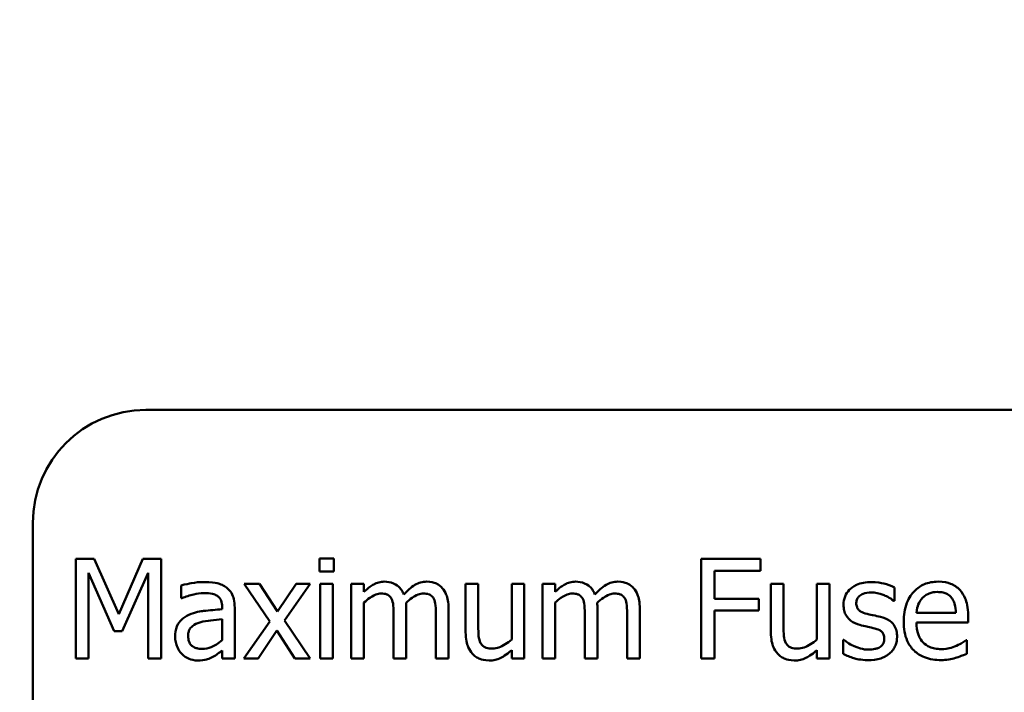
# Model space of a CAD drawing. Units: inches. Extents: x 2 to 108, y 1 to 84.
# Drawn here: x 65 to 66, y 48 to 49 of the extents above; entities that cross this region are included whole.
import ezdxf

# ---------------------------------------------------------------- set-up
doc = ezdxf.new("R2010")
doc.units = ezdxf.units.IN
doc.header["$LTSCALE"] = 5
doc.header["$MEASUREMENT"] = 0
doc.layers.add('Symbol (ANSI)', color=7, linetype='Continuous', lineweight=25)
doc.layers.add('Visible (ANSI)', color=7, linetype='Continuous', lineweight=50)
doc.styles.add('Note Text (ANSI)', font='tahoma.ttf')
doc.dimstyles.new('Default (ANSI)$7', dxfattribs={"dimscale": 5, "dimtxt": 0.12, "dimasz": 0.098425, "dimexe": 0.125, "dimexo": 0.0625, "dimgap": 0.031496, "dimtad": 0, "dimtih": 1, "dimtoh": 1, "dimrnd": 1e-08, "dimzin": 4, "dimdsep": 46, "dimtxsty": 'Note Text (ANSI)', "dimcen": 0.09, "dimdle": 0.393701, "dimclrd": 256, "dimclre": 256, "dimclrt": 256, "dimadec": 0, "dimazin": 1, "dimtfac": 1, "dimtofl": 0, "dimtmove": 0, "dimatfit": 3, "dimfxl": 1, "dimtolj": 1, "dimtzin": 4, "dimlwd": -1, "dimlwe": -1, "dimarcsym": 0})

msp = doc.modelspace()

# ---------------------------------------------------------------- linework, layer by layer
at = {"layer": 'Visible (ANSI)'}
for p, q in [((67.1491, 48.4169), (65.3991, 48.4169)), ((65.2741, 48.2919), (65.2741, 47.5419)), ((65.3218, 48.2521), (65.3218, 48.1421)), ((65.3418, 48.2521), (65.3218, 48.2521)), ((65.3693, 48.1909), (65.3418, 48.2521)), ((65.3958, 48.2521), (65.3693, 48.1909)), ((65.4161, 48.2521), (65.3958, 48.2521)), ((65.4161, 48.1421), (65.4161, 48.2521)), ((65.6068, 48.2528), (65.591, 48.2528)), ((65.591, 48.2528), (65.591, 48.2384)), ((65.6068, 48.2384), (65.6068, 48.2528)), ((66.0787, 48.2521), (66.0129, 48.2521)), ((66.0129, 48.2521), (66.0129, 48.1421)), ((66.0787, 48.2391), (66.0787, 48.2521)), ((65.3355, 48.1421), (65.3355, 48.2369)), ((65.3355, 48.2369), (65.3639, 48.1724)), ((65.3728, 48.1724), (65.4015, 48.2369)), ((65.4015, 48.2369), (65.4015, 48.1421)), ((65.591, 48.2384), (65.6068, 48.2384)), ((66.0276, 48.2081), (66.0276, 48.2391)), ((66.0276, 48.2391), (66.0787, 48.2391)), ((65.4382, 48.2229), (65.4382, 48.2087)), ((65.5247, 48.2247), (65.5077, 48.2247)), ((65.5077, 48.2247), (65.536, 48.183)), ((65.5447, 48.1939), (65.5247, 48.2247)), ((65.5651, 48.2247), (65.5447, 48.1939)), ((65.5524, 48.1839), (65.5809, 48.2247)), ((65.5809, 48.2247), (65.5651, 48.2247)), ((65.6058, 48.2247), (65.5919, 48.2247)), ((65.5919, 48.2247), (65.5919, 48.1421)), ((65.6058, 48.1421), (65.6058, 48.2247)), ((65.6402, 48.2247), (65.6262, 48.2247)), ((65.6262, 48.2247), (65.6262, 48.1421)), ((65.6402, 48.2156), (65.6402, 48.2247)), ((65.7666, 48.2247), (65.7526, 48.2247)), ((65.7526, 48.2247), (65.7526, 48.1711)), ((65.7666, 48.1776), (65.7666, 48.2247)), ((65.8175, 48.2247), (65.8035, 48.2247)), ((65.8035, 48.2247), (65.8035, 48.163)), ((65.8175, 48.1421), (65.8175, 48.2247)), ((65.8515, 48.2247), (65.8376, 48.2247)), ((65.8376, 48.2247), (65.8376, 48.1421)), ((65.8515, 48.2156), (65.8515, 48.2247)), ((66.104, 48.2247), (66.0901, 48.2247)), ((66.0901, 48.2247), (66.0901, 48.1711)), ((66.104, 48.1776), (66.104, 48.2247)), ((66.1549, 48.2247), (66.141, 48.2247)), ((66.141, 48.2247), (66.141, 48.163)), ((66.1549, 48.1421), (66.1549, 48.2247)), ((66.2266, 48.2058), (66.2266, 48.2207)), ((65.4382, 48.2087), (65.439, 48.2087)), ((65.6402, 48.1421), (65.6402, 48.2038)), ((65.8515, 48.1421), (65.8515, 48.2038)), ((66.0766, 48.2081), (66.0276, 48.2081)), ((66.0766, 48.1951), (66.0766, 48.2081)), ((66.2259, 48.2058), (66.2266, 48.2058)), ((65.4834, 48.1991), (65.4834, 48.1964)), ((65.4973, 48.1421), (65.4973, 48.1985)), ((65.687, 48.1421), (65.687, 48.1965)), ((65.7338, 48.1421), (65.7338, 48.1965)), ((65.8983, 48.1421), (65.8983, 48.1965)), ((65.9451, 48.1421), (65.9451, 48.1965)), ((66.0276, 48.1421), (66.0276, 48.1951)), ((66.0276, 48.1951), (66.0766, 48.1951)), ((66.2945, 48.1926), (66.2509, 48.1926)), ((65.4834, 48.1854), (65.4834, 48.1624)), ((65.536, 48.183), (65.5074, 48.1421)), ((65.5809, 48.1421), (65.5524, 48.1839)), ((65.673, 48.1899), (65.673, 48.1421)), ((65.7198, 48.1899), (65.7198, 48.1421)), ((65.8844, 48.1899), (65.8844, 48.1421)), ((65.9312, 48.1899), (65.9312, 48.1421)), ((66.2509, 48.182), (66.3081, 48.182)), ((66.3081, 48.182), (66.3081, 48.1895)), ((65.3639, 48.1724), (65.3728, 48.1724)), ((65.5232, 48.1421), (65.5438, 48.1731)), ((65.5438, 48.1731), (65.5638, 48.1421)), ((66.1707, 48.1627), (66.17, 48.1627)), ((66.17, 48.1627), (66.17, 48.1471)), ((66.3066, 48.1624), (66.3058, 48.1624)), ((66.3066, 48.1472), (66.3066, 48.1624)), ((65.4834, 48.1509), (65.4834, 48.1421)), ((65.8035, 48.1512), (65.8035, 48.1421)), ((66.141, 48.1512), (66.141, 48.1421)), ((65.3218, 48.1421), (65.3355, 48.1421)), ((65.4015, 48.1421), (65.4161, 48.1421)), ((65.4834, 48.1421), (65.4973, 48.1421)), ((65.5074, 48.1421), (65.5232, 48.1421)), ((65.5638, 48.1421), (65.5809, 48.1421)), ((65.5919, 48.1421), (65.6058, 48.1421)), ((65.6262, 48.1421), (65.6402, 48.1421)), ((65.673, 48.1421), (65.687, 48.1421)), ((65.7198, 48.1421), (65.7338, 48.1421)), ((65.8035, 48.1421), (65.8175, 48.1421)), ((65.8376, 48.1421), (65.8515, 48.1421)), ((65.8844, 48.1421), (65.8983, 48.1421)), ((65.9312, 48.1421), (65.9451, 48.1421)), ((66.0129, 48.1421), (66.0276, 48.1421)), ((66.141, 48.1421), (66.1549, 48.1421))]:
    msp.add_line(p, q, dxfattribs=at)
msp.add_arc((65.3991, 48.2919), 0.125, 90, 180, dxfattribs=at)
for points, knots in [([(65.4634, 48.2266), (65.4586, 48.2266), (65.4539, 48.2262), (65.4478, 48.225), (65.4421, 48.224), (65.4382, 48.2229)], [-0.1362292, -0.1362292, -0.1362292, -0.1362292, -0.0311534, -0.0311534, 0, 0, 0, 0]), ([(65.4883, 48.2205), (65.4867, 48.2216), (65.4851, 48.2226), (65.4815, 48.2242), (65.4797, 48.2249), (65.4755, 48.2258), (65.4711, 48.2266), (65.4634, 48.2266)], [-0.15515, -0.15515, -0.15515, -0.15515, -0.1074883, -0.1074883, -0.0590414, -0.0590414, 0, 0, 0, 0]), ([(65.6627, 48.227), (65.6606, 48.227), (65.6586, 48.2267), (65.6546, 48.2257), (65.6527, 48.225), (65.6487, 48.2227), (65.645, 48.2204), (65.6402, 48.2156)], [-0.1358397, -0.1358397, -0.1358397, -0.1358397, -0.093581, -0.093581, -0.0522732, -0.0522732, 0, 0, 0, 0]), ([(65.6843, 48.2127), (65.6837, 48.2143), (65.6829, 48.2159), (65.6812, 48.2186), (65.6803, 48.2198), (65.6783, 48.2218), (65.6763, 48.2236), (65.6696, 48.2264), (65.6662, 48.227), (65.6627, 48.227)], [-0.1373709, -0.1373709, -0.1373709, -0.1373709, -0.0946094, -0.0946094, -0.0556708, -0.0556708, -0.0263703, -0.0263703, 0, 0, 0, 0]), ([(65.7095, 48.227), (65.7072, 48.227), (65.705, 48.2267), (65.7006, 48.2255), (65.6985, 48.2246), (65.6919, 48.2206), (65.6879, 48.2168), (65.6843, 48.2127)], [-0.0760541, -0.0760541, -0.0760541, -0.0760541, -0.05870892, -0.05870892, -0.04133248, -0.04133248, 0, 0, 0, 0]), ([(65.7268, 48.2199), (65.7258, 48.2212), (65.7246, 48.2222), (65.722, 48.2241), (65.7207, 48.2248), (65.7175, 48.226), (65.7144, 48.227), (65.7095, 48.227)], [-0.1018277, -0.1018277, -0.1018277, -0.1018277, -0.0690853, -0.0690853, -0.0372049, -0.0372049, 0, 0, 0, 0]), ([(65.8741, 48.227), (65.872, 48.227), (65.8699, 48.2267), (65.8659, 48.2257), (65.8641, 48.225), (65.86, 48.2227), (65.8564, 48.2204), (65.8515, 48.2156)], [-0.1358397, -0.1358397, -0.1358397, -0.1358397, -0.093581, -0.093581, -0.0522732, -0.0522732, 0, 0, 0, 0]), ([(65.8956, 48.2127), (65.895, 48.2143), (65.8943, 48.2159), (65.8926, 48.2186), (65.8916, 48.2198), (65.8897, 48.2218), (65.8877, 48.2236), (65.8809, 48.2264), (65.8775, 48.227), (65.8741, 48.227)], [-0.1373709, -0.1373709, -0.1373709, -0.1373709, -0.0946094, -0.0946094, -0.0556708, -0.0556708, -0.0263703, -0.0263703, 0, 0, 0, 0]), ([(65.9209, 48.227), (65.9186, 48.227), (65.9163, 48.2267), (65.912, 48.2255), (65.9099, 48.2246), (65.9033, 48.2206), (65.8993, 48.2168), (65.8956, 48.2127)], [-0.0760541, -0.0760541, -0.0760541, -0.0760541, -0.05870892, -0.05870892, -0.04133248, -0.04133248, 0, 0, 0, 0]), ([(65.9382, 48.2199), (65.9371, 48.2212), (65.936, 48.2222), (65.9334, 48.2241), (65.932, 48.2248), (65.9289, 48.226), (65.9257, 48.227), (65.9209, 48.227)], [-0.1018277, -0.1018277, -0.1018277, -0.1018277, -0.0690853, -0.0690853, -0.0372049, -0.0372049, 0, 0, 0, 0]), ([(66.2011, 48.2266), (66.1982, 48.2266), (66.1953, 48.2264), (66.1898, 48.2253), (66.1873, 48.2246), (66.1811, 48.2217), (66.1785, 48.2196), (66.1748, 48.2157), (66.1732, 48.2134), (66.1709, 48.2078), (66.1704, 48.2046), (66.1704, 48.2014)], [-0.09025511, -0.09025511, -0.09025511, -0.09025511, -0.07708828, -0.07708828, -0.06522811, -0.06522811, -0.04635092, -0.04635092, -0.02456856, -0.02456856, 0, 0, 0, 0]), ([(66.2266, 48.2207), (66.223, 48.2226), (66.2189, 48.224), (66.2122, 48.2256), (66.2073, 48.2266), (66.2011, 48.2266)], [-0.1164078, -0.1164078, -0.1164078, -0.1164078, -0.047233, -0.047233, 0, 0, 0, 0]), ([(66.275, 48.227), (66.2723, 48.227), (66.2697, 48.2268), (66.2645, 48.2258), (66.2621, 48.2251), (66.2556, 48.2223), (66.2519, 48.2197), (66.2461, 48.2138), (66.2428, 48.2097), (66.2378, 48.197), (66.2369, 48.1899), (66.2369, 48.1829)], [-0.2368121, -0.2368121, -0.2368121, -0.2368121, -0.2003751, -0.2003751, -0.1660997, -0.1660997, -0.1039613, -0.1039613, -0.0532165, -0.0532165, 0, 0, 0, 0]), ([(66.2989, 48.2178), (66.2975, 48.2194), (66.2959, 48.2207), (66.2924, 48.2231), (66.2906, 48.224), (66.2856, 48.2259), (66.2813, 48.227), (66.275, 48.227)], [-0.1094427, -0.1094427, -0.1094427, -0.1094427, -0.0783983, -0.0783983, -0.0475944, -0.0475944, 0, 0, 0, 0]), ([(65.439, 48.2087), (65.4432, 48.2105), (65.4475, 48.2119), (65.4552, 48.2136), (65.4593, 48.2143), (65.4633, 48.2143)], [-0.07265039, -0.07265039, -0.07265039, -0.07265039, -0.03025474, -0.03025474, 0, 0, 0, 0]), ([(65.4633, 48.2143), (65.4664, 48.2143), (65.4702, 48.2141), (65.4746, 48.2131), (65.4763, 48.2125), (65.4777, 48.2116)], [-0.03475124, -0.03475124, -0.03475124, -0.03475124, -0.0132719, -0.0132719, 0, 0, 0, 0]), ([(65.4973, 48.1985), (65.4973, 48.2015), (65.497, 48.2046), (65.4958, 48.21), (65.4949, 48.2123), (65.4922, 48.2169), (65.4904, 48.2188), (65.4883, 48.2205)], [-0.06282077, -0.06282077, -0.06282077, -0.06282077, -0.04017341, -0.04017341, -0.02080948, -0.02080948, 0, 0, 0, 0]), ([(65.6402, 48.2038), (65.6422, 48.2057), (65.6444, 48.2075), (65.6503, 48.2115), (65.6527, 48.2125), (65.6553, 48.2134), (65.6572, 48.2138), (65.6591, 48.2138)], [-0.02456904, -0.02456904, -0.02456904, -0.02456904, -0.02074905, -0.02074905, -0.01487684, -0.01487684, 0, 0, 0, 0]), ([(65.6591, 48.2138), (65.6613, 48.2138), (65.6635, 48.2136), (65.6661, 48.2127), (65.6672, 48.2121), (65.6694, 48.2102), (65.6702, 48.2092), (65.6707, 48.208)], [-0.05211046, -0.05211046, -0.05211046, -0.05211046, -0.02196912, -0.02196912, -0.00999116, -0.00999116, 0, 0, 0, 0]), ([(65.6867, 48.2035), (65.6888, 48.2056), (65.6912, 48.2076), (65.6953, 48.2104), (65.6977, 48.2118), (65.7021, 48.2134), (65.704, 48.2138), (65.7059, 48.2138)], [-0.06668738, -0.06668738, -0.06668738, -0.06668738, -0.0359382, -0.0359382, -0.01477227, -0.01477227, 0, 0, 0, 0]), ([(65.7059, 48.2138), (65.7081, 48.2138), (65.7103, 48.2136), (65.7128, 48.2127), (65.714, 48.2121), (65.7162, 48.2102), (65.717, 48.2092), (65.7175, 48.208)], [-0.05211046, -0.05211046, -0.05211046, -0.05211046, -0.02196912, -0.02196912, -0.00999116, -0.00999116, 0, 0, 0, 0]), ([(65.7338, 48.1965), (65.7338, 48.2046), (65.7325, 48.2093), (65.7302, 48.2152), (65.7287, 48.2177), (65.7268, 48.2199)], [-0.04846664, -0.04846664, -0.04846664, -0.04846664, -0.02239453, -0.02239453, 0, 0, 0, 0]), ([(65.8515, 48.2038), (65.8536, 48.2057), (65.8557, 48.2075), (65.8616, 48.2115), (65.8641, 48.2125), (65.8666, 48.2134), (65.8685, 48.2138), (65.8705, 48.2138)], [-0.02456904, -0.02456904, -0.02456904, -0.02456904, -0.02074905, -0.02074905, -0.01487684, -0.01487684, 0, 0, 0, 0]), ([(65.8705, 48.2138), (65.8727, 48.2138), (65.8748, 48.2136), (65.8774, 48.2127), (65.8786, 48.2121), (65.8808, 48.2102), (65.8815, 48.2092), (65.8821, 48.208)], [-0.05211046, -0.05211046, -0.05211046, -0.05211046, -0.02196912, -0.02196912, -0.00999116, -0.00999116, 0, 0, 0, 0]), ([(65.898, 48.2035), (65.9002, 48.2056), (65.9025, 48.2076), (65.9067, 48.2104), (65.909, 48.2118), (65.9134, 48.2134), (65.9154, 48.2138), (65.9173, 48.2138)], [-0.06668738, -0.06668738, -0.06668738, -0.06668738, -0.0359382, -0.0359382, -0.01477227, -0.01477227, 0, 0, 0, 0]), ([(65.9173, 48.2138), (65.9195, 48.2138), (65.9216, 48.2136), (65.9242, 48.2127), (65.9254, 48.2121), (65.9276, 48.2102), (65.9283, 48.2092), (65.9289, 48.208)], [-0.05211046, -0.05211046, -0.05211046, -0.05211046, -0.02196912, -0.02196912, -0.00999116, -0.00999116, 0, 0, 0, 0]), ([(65.9451, 48.1965), (65.9451, 48.2046), (65.9439, 48.2093), (65.9415, 48.2152), (65.9401, 48.2177), (65.9382, 48.2199)], [-0.04846664, -0.04846664, -0.04846664, -0.04846664, -0.02239453, -0.02239453, 0, 0, 0, 0]), ([(66.1845, 48.2034), (66.1845, 48.2042), (66.1846, 48.205), (66.1849, 48.2065), (66.1852, 48.2073), (66.186, 48.2091), (66.1867, 48.21), (66.1892, 48.2122), (66.191, 48.213), (66.1948, 48.2145), (66.1978, 48.215), (66.2009, 48.215)], [-0.04156336, -0.04156336, -0.04156336, -0.04156336, -0.03845392, -0.03845392, -0.03557057, -0.03557057, -0.03096314, -0.03096314, -0.02306721, -0.02306721, 0, 0, 0, 0]), ([(66.2009, 48.215), (66.2054, 48.215), (66.2098, 48.2141), (66.2171, 48.2113), (66.2214, 48.2094), (66.2259, 48.2058)], [-0.1046402, -0.1046402, -0.1046402, -0.1046402, -0.0439913, -0.0439913, 0, 0, 0, 0]), ([(66.2577, 48.2091), (66.2607, 48.212), (66.2634, 48.2133), (66.2678, 48.2152), (66.2711, 48.2156), (66.2742, 48.2156)], [-0.03655812, -0.03655812, -0.03655812, -0.03655812, -0.02382751, -0.02382751, 0, 0, 0, 0]), ([(66.2742, 48.2156), (66.2763, 48.2156), (66.2784, 48.2154), (66.2817, 48.2147), (66.2834, 48.2142), (66.2871, 48.2121), (66.2886, 48.2108), (66.2898, 48.2092)], [-0.05908023, -0.05908023, -0.05908023, -0.05908023, -0.03198402, -0.03198402, -0.01553115, -0.01553115, 0, 0, 0, 0]), ([(66.3081, 48.1895), (66.3081, 48.1989), (66.3065, 48.2045), (66.3035, 48.2118), (66.3015, 48.215), (66.2989, 48.2178)], [-0.05948621, -0.05948621, -0.05948621, -0.05948621, -0.02930294, -0.02930294, 0, 0, 0, 0]), ([(65.4777, 48.2116), (65.4787, 48.2109), (65.4796, 48.2101), (65.481, 48.2085), (65.4817, 48.2075), (65.4831, 48.204), (65.4834, 48.2015), (65.4834, 48.1991)], [-0.04830264, -0.04830264, -0.04830264, -0.04830264, -0.03164599, -0.03164599, -0.01879053, -0.01879053, 0, 0, 0, 0]), ([(65.6707, 48.208), (65.6717, 48.2061), (65.6723, 48.2035), (65.6729, 48.197), (65.673, 48.1934), (65.673, 48.1899)], [-0.05002783, -0.05002783, -0.05002783, -0.05002783, -0.02685442, -0.02685442, 0, 0, 0, 0]), ([(65.687, 48.1965), (65.687, 48.1978), (65.6869, 48.1992), (65.6868, 48.201), (65.6868, 48.2023), (65.6867, 48.2035)], [-0.04063829, -0.04063829, -0.04063829, -0.04063829, -0.00964737, -0.00964737, 0, 0, 0, 0]), ([(65.7175, 48.208), (65.7185, 48.2061), (65.7191, 48.2035), (65.7197, 48.197), (65.7198, 48.1934), (65.7198, 48.1899)], [-0.05002783, -0.05002783, -0.05002783, -0.05002783, -0.02685442, -0.02685442, 0, 0, 0, 0]), ([(65.8821, 48.208), (65.8831, 48.2061), (65.8837, 48.2035), (65.8843, 48.197), (65.8844, 48.1934), (65.8844, 48.1899)], [-0.05002783, -0.05002783, -0.05002783, -0.05002783, -0.02685442, -0.02685442, 0, 0, 0, 0]), ([(65.8983, 48.1965), (65.8983, 48.1978), (65.8983, 48.1992), (65.8982, 48.201), (65.8981, 48.2023), (65.898, 48.2035)], [-0.04063829, -0.04063829, -0.04063829, -0.04063829, -0.00964737, -0.00964737, 0, 0, 0, 0]), ([(65.9289, 48.208), (65.9299, 48.2061), (65.9305, 48.2035), (65.9311, 48.197), (65.9312, 48.1934), (65.9312, 48.1899)], [-0.05002783, -0.05002783, -0.05002783, -0.05002783, -0.02685442, -0.02685442, 0, 0, 0, 0]), ([(66.1704, 48.2014), (66.1704, 48.1993), (66.1706, 48.1971), (66.1716, 48.1931), (66.1723, 48.1913), (66.175, 48.1868), (66.1769, 48.185), (66.1814, 48.1816), (66.1849, 48.1801), (66.1884, 48.1791)], [-0.06132312, -0.06132312, -0.06132312, -0.06132312, -0.05159984, -0.05159984, -0.04250665, -0.04250665, -0.02780165, -0.02780165, 0, 0, 0, 0]), ([(66.1964, 48.1914), (66.1938, 48.1921), (66.1913, 48.1929), (66.1886, 48.1945), (66.1877, 48.1951), (66.1862, 48.1968), (66.1857, 48.1977), (66.1847, 48.2001), (66.1845, 48.2018), (66.1845, 48.2034)], [-0.05487995, -0.05487995, -0.05487995, -0.05487995, -0.02887104, -0.02887104, -0.02015255, -0.02015255, -0.01207483, -0.01207483, 0, 0, 0, 0]), ([(66.2509, 48.1926), (66.2513, 48.1968), (66.2522, 48.1997), (66.2541, 48.2045), (66.2557, 48.2069), (66.2577, 48.2091)], [-0.03937759, -0.03937759, -0.03937759, -0.03937759, -0.02237561, -0.02237561, 0, 0, 0, 0]), ([(66.2898, 48.2092), (66.2906, 48.2082), (66.2912, 48.2072), (66.2925, 48.2046), (66.2929, 48.2033), (66.2941, 48.1992), (66.2944, 48.1958), (66.2945, 48.1926)], [-0.03832786, -0.03832786, -0.03832786, -0.03832786, -0.03229059, -0.03229059, -0.02446936, -0.02446936, 0, 0, 0, 0]), ([(65.4465, 48.1902), (65.4434, 48.1888), (65.4405, 48.187), (65.4368, 48.1832), (65.4349, 48.181), (65.432, 48.1738), (65.4315, 48.1699), (65.4315, 48.166)], [-0.1126141, -0.1126141, -0.1126141, -0.1126141, -0.0589481, -0.0589481, -0.0296329, -0.0296329, 0, 0, 0, 0]), ([(65.4834, 48.1964), (65.4766, 48.196), (65.4697, 48.1954), (65.4603, 48.1943), (65.4534, 48.1933), (65.4465, 48.1902)], [-0.2058434, -0.2058434, -0.2058434, -0.2058434, -0.0573549, -0.0573549, 0, 0, 0, 0]), ([(66.2113, 48.188), (66.2086, 48.1887), (66.2059, 48.1893), (66.2024, 48.19), (66.1995, 48.1906), (66.1964, 48.1914)], [-0.09996484, -0.09996484, -0.09996484, -0.09996484, -0.02444008, -0.02444008, 0, 0, 0, 0]), ([(65.4458, 48.167), (65.4458, 48.1683), (65.4459, 48.1696), (65.4465, 48.172), (65.4469, 48.1731), (65.4479, 48.1751), (65.4488, 48.1763), (65.453, 48.1798), (65.4557, 48.1811), (65.4586, 48.182)], [-0.08157426, -0.08157426, -0.08157426, -0.08157426, -0.06033028, -0.06033028, -0.04119868, -0.04119868, -0.02290393, -0.02290393, 0, 0, 0, 0]), ([(65.4586, 48.182), (65.4632, 48.1834), (65.4675, 48.1838), (65.4748, 48.1845), (65.4794, 48.185), (65.4834, 48.1854)], [-0.05617787, -0.05617787, -0.05617787, -0.05617787, -0.03035877, -0.03035877, 0, 0, 0, 0]), ([(66.2296, 48.1659), (66.2296, 48.1682), (66.2294, 48.1705), (66.2284, 48.1747), (66.2276, 48.1766), (66.2258, 48.1795), (66.2243, 48.1815), (66.2185, 48.1857), (66.2149, 48.1871), (66.2113, 48.188)], [-0.1403064, -0.1403064, -0.1403064, -0.1403064, -0.0949287, -0.0949287, -0.0548935, -0.0548935, -0.0282867, -0.0282867, 0, 0, 0, 0]), ([(66.2369, 48.1829), (66.2369, 48.1791), (66.2371, 48.1752), (66.2385, 48.1681), (66.2394, 48.1648), (66.2426, 48.1576), (66.2451, 48.1539), (66.2517, 48.1475), (66.2555, 48.1451), (66.2657, 48.1411), (66.2721, 48.1403), (66.2784, 48.1403)], [-0.1728436, -0.1728436, -0.1728436, -0.1728436, -0.143664, -0.143664, -0.1176773, -0.1176773, -0.0833472, -0.0833472, -0.0480538, -0.0480538, 0, 0, 0, 0]), ([(66.2782, 48.1524), (66.276, 48.1524), (66.2737, 48.1526), (66.2695, 48.1534), (66.2675, 48.1539), (66.2628, 48.156), (66.2603, 48.1577), (66.2567, 48.1615), (66.2547, 48.164), (66.2515, 48.1724), (66.2509, 48.1773), (66.2509, 48.182)], [-0.1840645, -0.1840645, -0.1840645, -0.1840645, -0.1487722, -0.1487722, -0.1166797, -0.1166797, -0.0685192, -0.0685192, -0.0357874, -0.0357874, 0, 0, 0, 0]), ([(65.7526, 48.1711), (65.7526, 48.1633), (65.7539, 48.1583), (65.7566, 48.1519), (65.7581, 48.1494), (65.7601, 48.1472)], [-0.05253895, -0.05253895, -0.05253895, -0.05253895, -0.02259221, -0.02259221, 0, 0, 0, 0]), ([(65.7692, 48.1591), (65.768, 48.1615), (65.7673, 48.1641), (65.7666, 48.1703), (65.7666, 48.174), (65.7666, 48.1776)], [-0.0478173, -0.0478173, -0.0478173, -0.0478173, -0.02776416, -0.02776416, 0, 0, 0, 0]), ([(66.0901, 48.1711), (66.0901, 48.1633), (66.0914, 48.1583), (66.0941, 48.1519), (66.0956, 48.1494), (66.0976, 48.1472)], [-0.05253895, -0.05253895, -0.05253895, -0.05253895, -0.02259221, -0.02259221, 0, 0, 0, 0]), ([(66.1067, 48.1591), (66.1055, 48.1615), (66.1048, 48.1641), (66.1041, 48.1703), (66.104, 48.174), (66.104, 48.1776)], [-0.0478173, -0.0478173, -0.0478173, -0.0478173, -0.02776416, -0.02776416, 0, 0, 0, 0]), ([(66.1884, 48.1791), (66.191, 48.1784), (66.1937, 48.1778), (66.197, 48.1771), (66.2004, 48.1764), (66.2033, 48.1757)], [-0.1030612, -0.1030612, -0.1030612, -0.1030612, -0.0222146, -0.0222146, 0, 0, 0, 0]), ([(66.2033, 48.1757), (66.2058, 48.1751), (66.2084, 48.1743), (66.2118, 48.1724), (66.2126, 48.1717), (66.2138, 48.1705), (66.2143, 48.1696), (66.2153, 48.1671), (66.2155, 48.1656), (66.2155, 48.1641)], [-0.03224135, -0.03224135, -0.03224135, -0.03224135, -0.02488581, -0.02488581, -0.01977527, -0.01977527, -0.01163333, -0.01163333, 0, 0, 0, 0]), ([(65.4315, 48.166), (65.4315, 48.164), (65.4317, 48.162), (65.4325, 48.1582), (65.4331, 48.1563), (65.4351, 48.1518), (65.4367, 48.1493), (65.4388, 48.1471)], [-0.05267516, -0.05267516, -0.05267516, -0.05267516, -0.03770088, -0.03770088, -0.02279889, -0.02279889, 0, 0, 0, 0]), ([(65.4615, 48.1526), (65.4599, 48.1526), (65.4583, 48.1528), (65.4553, 48.1533), (65.454, 48.1537), (65.4511, 48.1551), (65.45, 48.156), (65.4482, 48.1579), (65.4474, 48.1592), (65.4461, 48.1626), (65.4458, 48.1648), (65.4458, 48.167)], [-0.04943679, -0.04943679, -0.04943679, -0.04943679, -0.04231527, -0.04231527, -0.03615188, -0.03615188, -0.02802791, -0.02802791, -0.01646665, -0.01646665, 0, 0, 0, 0]), ([(65.4834, 48.1624), (65.4793, 48.1588), (65.4749, 48.156), (65.4683, 48.1532), (65.4649, 48.1526), (65.4615, 48.1526)], [-0.05466897, -0.05466897, -0.05466897, -0.05466897, -0.02611451, -0.02611451, 0, 0, 0, 0]), ([(65.7822, 48.153), (65.7798, 48.153), (65.7774, 48.1532), (65.7746, 48.1541), (65.7733, 48.1546), (65.7708, 48.1566), (65.7699, 48.1578), (65.7692, 48.1591)], [-0.05327032, -0.05327032, -0.05327032, -0.05327032, -0.02435341, -0.02435341, -0.0113951, -0.0113951, 0, 0, 0, 0]), ([(65.8035, 48.163), (65.7989, 48.1589), (65.7937, 48.1559), (65.7871, 48.1535), (65.7846, 48.153), (65.7822, 48.153)], [-0.05346315, -0.05346315, -0.05346315, -0.05346315, -0.01889091, -0.01889091, 0, 0, 0, 0]), ([(66.1196, 48.153), (66.1173, 48.153), (66.1149, 48.1532), (66.1121, 48.1541), (66.1108, 48.1546), (66.1083, 48.1566), (66.1074, 48.1578), (66.1067, 48.1591)], [-0.05327032, -0.05327032, -0.05327032, -0.05327032, -0.02435341, -0.02435341, -0.0113951, -0.0113951, 0, 0, 0, 0]), ([(66.141, 48.163), (66.1364, 48.1589), (66.1312, 48.1559), (66.1246, 48.1535), (66.1221, 48.153), (66.1196, 48.153)], [-0.05346315, -0.05346315, -0.05346315, -0.05346315, -0.01889091, -0.01889091, 0, 0, 0, 0]), ([(66.1813, 48.156), (66.1792, 48.157), (66.1768, 48.1582), (66.1735, 48.1606), (66.1721, 48.1616), (66.1707, 48.1627)], [-0.03106834, -0.03106834, -0.03106834, -0.03106834, -0.01326818, -0.01326818, 0, 0, 0, 0]), ([(66.2155, 48.1641), (66.2155, 48.1628), (66.2154, 48.1615), (66.2148, 48.1591), (66.2144, 48.1584), (66.2131, 48.1565), (66.2119, 48.1555), (66.2106, 48.1546)], [-0.0224094, -0.0224094, -0.0224094, -0.0224094, -0.01716508, -0.01716508, -0.0118079, -0.0118079, 0, 0, 0, 0]), ([(66.2214, 48.1476), (66.2228, 48.1488), (66.224, 48.1502), (66.2264, 48.1534), (66.2272, 48.155), (66.229, 48.1594), (66.2296, 48.1626), (66.2296, 48.1659)], [-0.04533335, -0.04533335, -0.04533335, -0.04533335, -0.03612389, -0.03612389, -0.02530409, -0.02530409, 0, 0, 0, 0]), ([(66.3058, 48.1624), (66.3045, 48.1613), (66.3029, 48.1602), (66.3001, 48.1585), (66.2981, 48.1574), (66.2952, 48.156)], [-0.05013414, -0.05013414, -0.05013414, -0.05013414, -0.02486825, -0.02486825, 0, 0, 0, 0]), ([(65.4388, 48.1471), (65.4411, 48.1448), (65.4438, 48.143), (65.449, 48.1408), (65.4522, 48.1398), (65.4565, 48.1398)], [-0.08019114, -0.08019114, -0.08019114, -0.08019114, -0.03285567, -0.03285567, 0, 0, 0, 0]), ([(65.4733, 48.1438), (65.4752, 48.1448), (65.4771, 48.146), (65.4803, 48.1486), (65.4818, 48.1497), (65.4834, 48.1509)], [-0.03112747, -0.03112747, -0.03112747, -0.03112747, -0.01453668, -0.01453668, 0, 0, 0, 0]), ([(65.7601, 48.1472), (65.7613, 48.1459), (65.7625, 48.1448), (65.7653, 48.1429), (65.7668, 48.1422), (65.7702, 48.1409), (65.7736, 48.1398), (65.7785, 48.1398)], [-0.1014808, -0.1014808, -0.1014808, -0.1014808, -0.0692305, -0.0692305, -0.0372355, -0.0372355, 0, 0, 0, 0]), ([(65.7785, 48.1398), (65.7808, 48.1398), (65.7831, 48.14), (65.7874, 48.141), (65.7894, 48.1417), (65.7931, 48.1436), (65.7973, 48.1458), (65.8035, 48.1512)], [-0.2075354, -0.2075354, -0.2075354, -0.2075354, -0.1335501, -0.1335501, -0.0631824, -0.0631824, 0, 0, 0, 0]), ([(66.0976, 48.1472), (66.0988, 48.1459), (66.1, 48.1448), (66.1028, 48.1429), (66.1043, 48.1422), (66.1077, 48.1409), (66.1111, 48.1398), (66.116, 48.1398)], [-0.1014808, -0.1014808, -0.1014808, -0.1014808, -0.0692305, -0.0692305, -0.0372355, -0.0372355, 0, 0, 0, 0]), ([(66.116, 48.1398), (66.1183, 48.1398), (66.1205, 48.14), (66.1249, 48.141), (66.1269, 48.1417), (66.1306, 48.1436), (66.1348, 48.1458), (66.141, 48.1512)], [-0.2075354, -0.2075354, -0.2075354, -0.2075354, -0.1335501, -0.1335501, -0.0631824, -0.0631824, 0, 0, 0, 0]), ([(66.17, 48.1471), (66.1737, 48.1452), (66.178, 48.1436), (66.184, 48.1418), (66.1893, 48.1402), (66.1974, 48.1402)], [-0.1802579, -0.1802579, -0.1802579, -0.1802579, -0.0616669, -0.0616669, 0, 0, 0, 0]), ([(66.1979, 48.1518), (66.1949, 48.1518), (66.192, 48.1522), (66.1881, 48.1534), (66.1849, 48.1543), (66.1813, 48.156)], [-0.1217338, -0.1217338, -0.1217338, -0.1217338, -0.0302088, -0.0302088, 0, 0, 0, 0]), ([(66.1974, 48.1402), (66.2023, 48.1402), (66.2073, 48.1406), (66.2134, 48.1427), (66.2173, 48.1442), (66.2214, 48.1476)], [-0.1273824, -0.1273824, -0.1273824, -0.1273824, -0.0406912, -0.0406912, 0, 0, 0, 0]), ([(66.2106, 48.1546), (66.2099, 48.1541), (66.2091, 48.1538), (66.2072, 48.1531), (66.2061, 48.1528), (66.2032, 48.1522), (66.2007, 48.1518), (66.1979, 48.1518)], [-0.04396842, -0.04396842, -0.04396842, -0.04396842, -0.03420069, -0.03420069, -0.02109661, -0.02109661, 0, 0, 0, 0]), ([(66.2952, 48.156), (66.2926, 48.1549), (66.2899, 48.154), (66.2857, 48.153), (66.2825, 48.1524), (66.2782, 48.1524)], [-0.09031747, -0.09031747, -0.09031747, -0.09031747, -0.03238145, -0.03238145, 0, 0, 0, 0]), ([(66.294, 48.1426), (66.2962, 48.1432), (66.2984, 48.144), (66.3015, 48.1452), (66.3042, 48.1462), (66.3066, 48.1472)], [-0.05828103, -0.05828103, -0.05828103, -0.05828103, -0.01935634, -0.01935634, 0, 0, 0, 0]), ([(65.4565, 48.1398), (65.4602, 48.1398), (65.4636, 48.1401), (65.4673, 48.1412), (65.4697, 48.1419), (65.4733, 48.1438)], [-0.1029357, -0.1029357, -0.1029357, -0.1029357, -0.0305391, -0.0305391, 0, 0, 0, 0]), ([(66.2784, 48.1403), (66.281, 48.1403), (66.2841, 48.1404), (66.2892, 48.1413), (66.2916, 48.1419), (66.294, 48.1426)], [-0.03927279, -0.03927279, -0.03927279, -0.03927279, -0.01908404, -0.01908404, 0, 0, 0, 0])]:
    msp.add_open_spline(points, degree=3, knots=knots, dxfattribs=at)

# ---------------------------------------------------------------- leaders
at = {"layer": 'Symbol (ANSI)', "annotation_type": 0, "has_hookline": 1, "hookline_direction": 1, "text_width": 11.587}
msp.add_leader([(71.5976, 50.6798), (70.883, 22.6978), (70.3909, 22.6978)], dimstyle='Default (ANSI)$7', override={"dimtad": 0}, dxfattribs=at)

doc.saveas('drawing.dxf')
